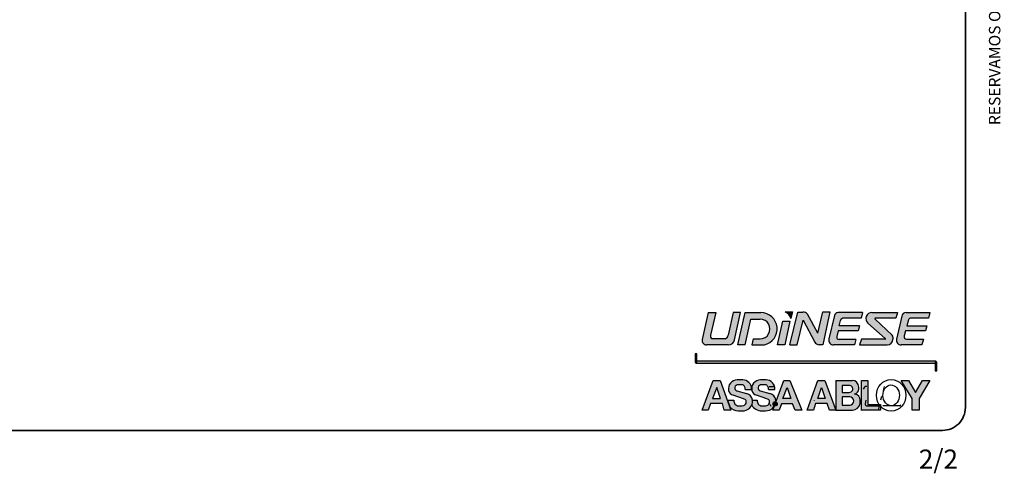
# Paper-space layout 'CDA' of a CAD drawing. Units: millimetres. Extents: x 10 to 205, y 4 to 287.
# Drawn here: x 76 to 205, y 4 to 64 of the extents above; entities that cross this region are included whole.
import ezdxf

# ---------------------------------------------------------------- set-up
doc = ezdxf.new("R2010")
doc.units = ezdxf.units.MM
doc.layers.add('DESENHO', color=179, linetype='Continuous', lineweight=25)
doc.layers.add('LAYOUT_', color=7, linetype='Continuous', lineweight=35)
doc.layers.add('LOGOTIPO', color=7, linetype='Continuous')
doc.styles.add('SLDTEXTSTYLE0', font='TXT', dxfattribs={"width": 0.7})

psp = doc.layouts.new('CDA')

# ---------------------------------------------------------------- hatches: boundary and pattern name
at = {"layer": 'DESENHO'}
h = psp.add_hatch(color=256, dxfattribs=at)
edge = h.paths.add_edge_path(flags=0)
edge.add_line((166.2719923067999, 25.44851014947391), (165.5000224177528, 21.90571976581012))
edge.add_arc((166.0601728990536, 21.78366362980676), 0.5732942194352403, 167.7074622073168, 271.0168977182062)
edge.add_arc((167.3341206368298, -49.98772803277897), 71.20940288803499, 88.71480226891128, 91.01689771820742, ccw=False)
edge.add_arc((168.9491065948281, 21.99836217798978), 0.7948009022819319, 268.7148022688893, 351.0868508344587)
edge.add_line((169.7343097471174, 21.87521801895997), (170.5097132035869, 25.4337660245445))
edge.add_line((170.5097132035869, 25.4337660245445), (169.5598886115773, 25.4337660245445))
edge.add_line((169.5598886115773, 25.4337660245445), (168.8891472226404, 22.46634729608809))
edge.add_arc((168.1595963667793, 22.63125154423817), 0.7479557890313745, 298.97061906241424, 347.2631688923629, ccw=False)
edge.add_line((168.5218770231192, 21.97688880967318), (166.7649822455362, 21.97688880967318))
edge.add_arc((167.0350299815144, 22.37214836213296), 0.4787023015586591, 166.653692219262, 235.6584771867602, ccw=False)
edge.add_line((166.5692561732932, 22.48265018606598), (167.2728872699789, 25.44851014947391))
edge.add_line((167.2728872699789, 25.44851014947391), (166.2719923067999, 25.44851014947391))
h = psp.add_hatch(color=256, dxfattribs=at)
edge = h.paths.add_edge_path(flags=0)
edge.add_arc((173.0684250131818, 23.29000118422208), 1.305025806819293, -90.0000000000395, 89.9999999999992, ccw=False)
edge.add_line((173.0684250131809, 21.98497537740273), (172.1642530947954, 21.98497537740273))
edge.add_line((172.1642530947954, 21.98497537740273), (171.9777407844268, 21.203761218053))
edge.add_line((171.9777407844268, 21.203761218053), (173.6389758047752, 21.203761218053))
edge.add_arc((173.1653614073343, 23.29230760379885), 2.141573394230017, 282.7767362723676, 449.4062933728175)
edge.add_line((173.1875522837649, 25.43376602456703), (171.1202979706501, 25.43376602456703))
edge.add_line((171.1202979706501, 25.43376602456703), (170.1742234505242, 21.203761218053))
edge.add_line((170.1742234505242, 21.203761218053), (171.1202979706235, 21.203761218053))
edge.add_line((171.1202979706235, 21.203761218053), (171.8787817751477, 24.59502699104132))
edge.add_line((171.8787817751477, 24.59502699104132), (173.0684250131818, 24.59502699104132))
h = psp.add_hatch(color=256, dxfattribs=at)
edge = h.paths.add_edge_path(flags=0)
edge.add_line((177.3246711396164, 25.518184935714), (176.3771777340342, 25.518184935714))
edge.add_arc((175.8892416399825, 24.34349082683195), 1.272001525675369, 14.574847779197285, 67.44332602392842, ccw=False)
edge.add_line((177.1203098168437, 24.66358304048266), (177.3246711396164, 25.518184935714))
h = psp.add_hatch(color=256, dxfattribs=at)
edge = h.paths.add_edge_path(flags=0)
edge.add_arc((180.8759081558602, 21.89820197604752), 0.6982300656115565, 207.1936721057637, 264.0280674355271)
edge.add_line((180.8032634164771, 21.203761218053), (181.3019931561835, 21.203761218053))
edge.add_line((181.3019931561835, 21.203761218053), (182.2372939680137, 25.518184935714))
edge.add_line((182.2372939680137, 25.518184935714), (181.3019931561835, 25.518184935714))
edge.add_line((181.3019931561835, 25.518184935714), (180.657115207227, 22.73933901021108))
edge.add_line((180.657115207227, 22.73933901021108), (179.294068543233, 25.25101464946621))
edge.add_arc((178.7284336358539, 24.77612243620252), 0.7385563368248844, 40.01593694048333, 94.19377315961732)
edge.add_line((178.6744231514979, 25.51270123731197), (178.0173583130216, 25.51270123731197))
edge.add_line((178.0173583130216, 25.51270123731197), (176.9967893531393, 21.203761218053))
edge.add_line((176.9967893531393, 21.203761218053), (177.9338807914242, 21.203761218053))
edge.add_line((177.9338807914242, 21.203761218053), (178.7009632101522, 24.44245675167776))
edge.add_line((178.7009632101522, 24.44245675167776), (180.2548556581654, 21.57911104914611))
h = psp.add_hatch(color=256, dxfattribs=at)
edge = h.paths.add_edge_path(flags=0)
edge.add_line((183.4266616539111, 23.70430219666387), (183.6241906570653, 24.41143193046147))
edge.add_arc((184.0169274114629, 24.30172518799233), 0.4077716611022109, 89.9999999999992, 164.3928719363685, ccw=False)
edge.add_line((184.0169274114629, 24.70949684909462), (186.3342281596952, 24.70949684909462))
edge.add_line((186.3342281596952, 24.70949684909462), (186.4917199656176, 25.43540528437848))
edge.add_line((186.4917199656176, 25.43540528437848), (183.3012600750537, 25.43540528437848))
edge.add_arc((183.3012600750537, 24.93613796349758), 0.4992673208808899, 90, 166.8022057871365)
edge.add_line((182.8151795557971, 25.05012737747458), (182.0956109109968, 21.98169945682858))
edge.add_arc((182.7124622416863, 21.83704333729574), 0.6335857930000013, 166.8022057871468, 268.2259906923874)
edge.add_line((182.6928481003933, 21.203761218053), (185.4316939995382, 21.203761218053))
edge.add_line((185.4316939995382, 21.203761218053), (185.638121829344, 21.90571976581002))
edge.add_line((185.638121829344, 21.90571976581002), (183.4354848477196, 21.90571976581001))
edge.add_arc((183.4354848477196, 22.21736647237115), 0.3116467065608197, 167.7589222497441, 270, ccw=False)
edge.add_line((183.1309236984575, 22.28344351884114), (183.2961914296325, 23.04519261072179))
edge.add_line((183.2961914296325, 23.04519261072179), (185.9217621187757, 23.04519261072179))
edge.add_line((185.9217621187757, 23.04519261072179), (186.1058772157058, 23.70430219666385))
edge.add_line((186.1058772157058, 23.70430219666385), (183.4266616539111, 23.70430219666387))
h = psp.add_hatch(color=256, dxfattribs=at)
edge = h.paths.add_edge_path(flags=0)
edge.add_line((187.2093446852849, 24.06125580098827), (189.4842027716069, 22.0441418610999))
edge.add_arc((189.4375679349354, 21.99154808679315), 0.07029162885581942, -48.43663419314771, 48.436634193117186, ccw=False)
edge.add_line((189.4842027716068, 21.93895431248637), (186.3465279144055, 21.93895431248639))
edge.add_line((186.3465279144055, 21.93895431248639), (186.1265911727657, 21.18968129243881))
edge.add_line((186.1265911727657, 21.18968129243881), (189.7321172038589, 21.18968129243881))
edge.add_arc((189.7321172038589, 21.94981641678084), 0.7601351243420318, 270.0000000000008, 360.0000000000008)
edge.add_line((190.4922523282009, 21.94981641678084), (190.4922523282009, 22.20359557290174))
edge.add_arc((190.1252663489972, 22.20359557290163), 0.3669859792037138, 1.719471817892185e-11, 46.81757321183044)
edge.add_line((190.3764034756064, 22.47119387740034), (188.1441150444547, 24.5661641852781))
edge.add_arc((188.2008390356793, 24.62660623970902), 0.08289060938547352, 89.9999999999992, 226.8175732118992, ccw=False)
edge.add_line((188.2008390356793, 24.70949684909462), (190.8702324204281, 24.70949684909462))
edge.add_line((190.8702324204281, 24.70949684909462), (191.1038043415934, 25.4354052843785))
edge.add_line((191.1038043415934, 25.4354052843785), (187.7308324704119, 25.43540528437848))
edge.add_arc((187.7308324704119, 24.64937860429394), 0.7860266800845418, 90, 228.4366341933597)
h = psp.add_hatch(color=256, dxfattribs=at)
edge = h.paths.add_edge_path(flags=0)
edge.add_arc((192.839518723436, 24.34858890435786), 0.3609079447365545, 89.9999999999992, 156.2536916164958, ccw=False)
edge.add_line((192.839518723436, 24.70949684909462), (195.1523311190311, 24.70949684909462))
edge.add_line((195.1523311190311, 24.70949684909462), (195.3030264332086, 25.43540528437848))
edge.add_line((195.3030264332086, 25.43540528437848), (192.2295261232359, 25.43540528437848))
edge.add_arc((192.2295261232359, 24.82508645337433), 0.6103188310040094, 90, 167.3223162817401)
edge.add_line((191.6340868052671, 24.95903082277739), (190.9577523618725, 21.95243844798133))
edge.add_arc((191.567987558539, 21.8151657383393), 0.6254844459003837, 167.3223162817523, 270.0000000000008)
edge.add_line((191.567987558539, 21.18968129243881), (194.2887052632134, 21.18968129243881))
edge.add_line((194.2887052632134, 21.18968129243881), (194.4950073133192, 21.94981641678084))
edge.add_line((194.4950073133192, 21.94981641678084), (192.2762991588254, 21.94981641678084))
edge.add_arc((192.2762991588254, 22.28185506002577), 0.3320386432447198, 164.7055715029309, 270, ccw=False)
edge.add_line((191.956020303905, 22.36943996568051), (192.1411313584383, 23.04635062894843))
edge.add_line((192.1411313584383, 23.04635062894843), (194.7676184268392, 23.04635062894844))
edge.add_line((194.7676184268392, 23.04635062894844), (194.9478615181733, 23.70546021487674))
edge.add_line((194.9478615181733, 23.70546021487674), (192.2935498174425, 23.70546021487673))
edge.add_line((192.2935498174425, 23.70546021487673), (192.5091661740845, 24.49392209984613))
for points in [[(175.338497399967, 21.203761218053), (176.3171615034782, 21.203761218053), (176.9967893531393, 24.2951784177593), (176.0724954776008, 24.29517841775929)], [(164.8039086893425, 19.04847281607901), (164.719102013144, 18.79453981528954), (196.0139073296947, 18.79453981528955), (196.0989951983563, 19.0498644098488), (164.8039086893425, 19.04986440984879)], [(194.3764965259245, 16.54197763011278), (193.4559785567753, 14.98661122411193), (192.5091895126645, 16.54197763011278), (191.567987558539, 16.54197763011278), (192.9887530626573, 14.19876986350521), (192.9887530626573, 12.67157072663149), (193.9162375413499, 12.67157072663149), (193.9162375413499, 14.19876986350521), (195.3030264332086, 16.54197763011278)]]:
    psp.add_hatch(color=256, dxfattribs=at).paths.add_polyline_path(points, flags=0)
h = psp.add_hatch(color=256, dxfattribs=at)
edge = h.paths.add_edge_path(flags=0)
edge.add_line((164.550959706165, 20.03435531297892), (164.550959706165, 18.96422373319872))
edge.add_arc((164.720650691196, 18.96422373319872), 0.1696909850309156, 180, 269.4770850789442)
edge.add_line((164.719102013144, 18.79453981528954), (164.8039086893425, 19.04847281607901))
edge.add_line((164.8039086893425, 19.04847281607901), (164.8039086893425, 19.04986440984879))
edge.add_line((164.8039086893425, 19.04986440984879), (164.8039086893425, 20.03435531297892))
edge.add_line((164.8039086893425, 20.03435531297892), (164.550959706165, 20.03435531297892))
h = psp.add_hatch(color=256, dxfattribs=at)
h.paths.add_polyline_path([(168.3759472712172, 12.67157072663149), (169.2580455481414, 12.67157072663149), (169.1131389287622, 13.06921030479413), (168.7912815855195, 13.95242198100098), (167.8471383640536, 16.54325402108591), (166.928495457201, 16.54325402108591), (165.5000224177528, 12.6715707266315), (166.2719923067999, 12.67157072663149), (166.5692561732932, 13.53920837606525), (168.1595963667793, 13.53920837606525)], flags=0)
h.paths.add_polyline_path([(166.8617984659311, 14.17456005438977), (167.3865801534822, 15.60234446556585), (167.8782675003774, 14.17456005438976)], flags=0)
h = psp.add_hatch(color=256, dxfattribs=at)
edge = h.paths.add_edge_path(flags=0)
edge.add_arc((170.2860126755583, 13.86282050446096), 0.6484024177036284, 172.0569889840598, 266.08536979765347, ccw=False)
edge.add_line((169.6438310262676, 13.95242198100099), (168.7912815855195, 13.95242198100098))
edge.add_line((168.7912815855195, 13.95242198100098), (169.1131389287622, 13.06921030479413))
edge.add_arc((170.2484260874178, 14.10498301049844), 1.536783013470256, 222.3755813376623, 269.088145475632)
edge.add_line((170.2239694275854, 12.56839461334035), (170.7295367494304, 12.56839461334035))
edge.add_arc((170.8281502148932, 13.82937594366684), 1.264831423946627, 265.5283564423802, 335.2155205564163)
edge.add_arc((170.8281502148932, 13.82937594366684), 1.264831423946627, 335.2155205564163, 365.5801129463613)
edge.add_arc((171.0262590996119, 13.81144086924734), 1.070049117599742, 7.567763998835667, 7.570845461985082)
edge.add_arc((171.0262590996119, 13.81144086924734), 1.070049117599742, 7.570845461985082, 74.79511182071398)
edge.add_line((171.3069024952097, 14.84403197834294), (170.0123664844515, 15.19586822657537))
edge.add_arc((170.1052444267579, 15.53760061351638), 0.3541289827893871, 164.0198653914682, 254.7951118207375, ccw=False)
edge.add_arc((170.2239694275854, 15.50360131146077), 0.4776262635763435, 89.9999999999992, 164.0198653914795, ccw=False)
edge.add_line((170.2239694275854, 15.98122757503728), (170.7001842115444, 15.98122757503728))
edge.add_arc((170.6103367595775, 15.47344121289473), 0.5156738835765453, -11.131721441072784, 79.96596846399268, ccw=False)
edge.add_line((171.1163087160595, 15.37388251936788), (171.9605921778511, 15.37388251936788))
edge.add_line((171.9605921778511, 15.37388251936788), (171.9605921778511, 15.46297482154312))
edge.add_arc((170.7987083024878, 15.46297482154312), 1.161883875363257, 0, 90)
edge.add_line((170.7987083024878, 16.62485869690632), (170.0665533085069, 16.62485869690632))
edge.add_arc((170.0665533085069, 15.48840188984601), 1.1364568070604, 90, 192.7888499479132)
edge.add_arc((169.8125457957858, 15.43074477921335), 0.8759876938716616, 192.7888499479107, 251.8134818904938)
edge.add_line((169.5391400693351, 14.59851659622613), (170.887780553144, 14.15545778286963))
edge.add_arc((170.6621223532468, 13.46856977904198), 0.7230053616559301, 32.62163917601089, 71.8134818905034, ccw=False)
edge.add_line((171.2710727925209, 13.85833395837498), (171.2710727925209, 13.57806235249625))
edge.add_arc((170.7295367494304, 13.80190659747037), 0.5859757093721164, 270, 337.5422163569285, ccw=False)
edge.add_line((170.7295367494304, 13.21593088809824), (170.2417462150496, 13.21593088809824))
h = psp.add_hatch(color=256, dxfattribs=at)
edge = h.paths.add_edge_path(flags=0)
edge.add_line((172.6993864887963, 13.95242198100099), (172.0869802883343, 13.95242198100099))
edge.add_arc((171.0262590996119, 13.81144086924734), 1.070049117599742, 7.567763998834778, 7.570845461984277, ccw=False)
edge.add_arc((170.8281502148932, 13.82937594366684), 1.264831423946627, -24.784479443585383, 5.580112946359691, ccw=False)
edge.add_arc((173.2849281136133, 14.10516812810003), 1.536783013470412, 211.633478359136, 269.7985515603569)
edge.add_line((173.2795248901136, 12.56839461334035), (173.7850922119586, 12.56839461334035))
edge.add_arc((173.8118403886451, 13.89986417256305), 1.331738207040926, 268.8491276386978, 326.2440801459377)
edge.add_line((174.9190637889402, 13.15987566323901), (174.937069566228, 13.20737624124536))
edge.add_arc((175.0510540330679, 13.46432435159125), 0.2810956956111486, 73.02826643066578, 246.07750030994362, ccw=False)
edge.add_arc((173.8118403886451, 13.89986417256305), 1.331738207040926, 352.8097526413648, 362.2593417500278)
edge.add_arc((174.0818145621406, 13.81144086924734), 1.070049117599464, 7.567763998838038, 74.79511182073759)
edge.add_line((174.3624579577379, 14.84403197834295), (173.0679219469798, 15.19586822657538))
edge.add_arc((173.1607998892866, 15.53760061351638), 0.3541289827896589, 164.0198653914883, 254.79511182067512, ccw=False)
edge.add_arc((173.2795248901136, 15.50360131146077), 0.4776262635763435, 89.9999999999992, 164.0198653914803, ccw=False)
edge.add_line((173.2795248901136, 15.98122757503728), (173.755739674073, 15.98122757503728))
edge.add_arc((173.6658922221057, 15.47344121289473), 0.515673883576584, -11.131721441072784, 79.96596846394613, ccw=False)
edge.add_line((174.1718641785877, 15.37388251936788), (175.0161476403793, 15.37388251936788))
edge.add_arc((173.8542637650165, 15.4598023237572), 1.165056373148939, 355.770749361558, 450.0000000000008)
edge.add_line((173.8542637650165, 16.62485869690632), (173.1221087710351, 16.62485869690632))
edge.add_arc((173.1221087710351, 15.48840188984601), 1.136456807060184, 90, 192.7888499479176)
edge.add_arc((172.868101258314, 15.43074477921335), 0.875987693871445, 192.7888499479167, 251.8134818904957)
edge.add_line((172.5946955318634, 14.59851659622612), (173.9433360156726, 14.15545778286963))
edge.add_arc((173.717677815775, 13.46856977904198), 0.7230053616561865, 32.62163917599139, 71.8134818904714, ccw=False)
edge.add_line((174.3266282550495, 13.85833395837498), (174.3266282550495, 13.57806235249625))
edge.add_arc((173.7850922119586, 13.80190659747037), 0.5859757093723216, 270, 337.5422163569455, ccw=False)
edge.add_line((173.7850922119586, 13.21593088809824), (173.2973016775779, 13.21593088809824))
edge.add_arc((173.3415681380866, 13.86282050446096), 0.6484024177034085, 172.0569889840546, 266.08536979765597, ccw=False)
h = psp.add_hatch(color=256, dxfattribs=at)
edge = h.paths.add_edge_path(flags=0)
edge.add_arc((175.0510540330679, 13.46432435159125), 0.2810956956111486, -111.75781338780081, 72.4026323804602, ccw=False)
edge.add_arc((173.8118403886451, 13.89986417256305), 1.331738207040926, 326.2440801459369, 328.46070040150084, ccw=False)
edge.add_line((174.9190637889402, 13.15987566323901), (174.7339647794939, 12.67157072663149))
edge.add_line((174.7339647794939, 12.67157072663149), (175.5747747301113, 12.67157072663149))
edge.add_line((175.5747747301113, 12.67157072663149), (175.8892416399825, 13.50115779438166))
edge.add_line((175.8892416399825, 13.50115779438166), (177.3246711396164, 13.50115779438165))
edge.add_line((177.3246711396164, 13.50115779438165), (177.6563254214079, 12.67157072663149))
edge.add_line((177.6563254214079, 12.67157072663149), (178.5446200658663, 12.67157072663149))
edge.add_line((178.5446200658663, 12.67157072663149), (176.9967893531393, 16.54325402108591))
edge.add_line((176.9967893531393, 16.54325402108591), (176.2015820181642, 16.54325402108591))
edge.add_line((176.2015820181642, 16.54325402108591), (175.1360365976953, 13.73226605010133))
h.paths.add_polyline_path([(176.6262406580834, 15.60234446556585), (177.1203098168437, 14.17456005438977), (176.0724954776008, 14.17456005438977)], flags=0)
h = psp.add_hatch(color=256, dxfattribs=at)
h.paths.add_polyline_path([(179.2288116172136, 12.67157072663148), (180.0740441388316, 12.6715707266315), (180.3471078647086, 13.52713872254815), (181.8563708855514, 13.52713872254817), (182.1781729678423, 12.67157072663149), (183.0170826779596, 12.67157072663149), (181.560838694931, 16.54325402108591), (180.657115207227, 16.54325402108591)], flags=0)
h.paths.add_polyline_path([(181.1409884525537, 15.60234446556585), (181.6248616978804, 14.17456005438976), (180.657115207227, 14.17456005438978)], flags=0)
h = psp.add_hatch(color=256, dxfattribs=at)
edge = h.paths.add_edge_path(flags=0)
edge.add_line((183.0170826779596, 12.67157072663149), (185.1904232790736, 12.67157072663149))
edge.add_arc((185.1904232790736, 13.68569072376413), 1.014119997132617, 270.0000000000008, 351.005223561596)
edge.add_line((186.1920722352926, 13.52713872254817), (186.1920722352926, 13.95242198100099))
edge.add_arc((185.3654793970749, 13.95242198100099), 0.8265928382174673, 0, 79.93505949432449)
edge.add_line((185.509938292892, 14.76629380605176), (185.509938292892, 14.80997344700074))
edge.add_arc((185.322142833055, 15.48312155189845), 0.6988529930269587, 285.5880866537502, 352.3471735812969)
edge.add_line((186.0147712677374, 15.39005513834312), (186.0147712677374, 15.67677860801697))
edge.add_arc((185.1495722456416, 15.67677860801697), 0.8651990220958083, 0, 90)
edge.add_line((185.1495722456416, 16.54197763011278), (183.0170826779596, 16.54197763011278))
edge.add_line((183.0170826779596, 16.54197763011278), (183.0170826779596, 12.67157072663149))
edge = h.paths.add_edge_path(flags=0)
edge.add_arc((184.8191175237228, 13.85092762921502), 0.5517768147976221, -90.0000000000008, 89.9999999999992, ccw=False)
edge.add_line((184.8191175237228, 13.29915081441745), (183.8190205885919, 13.29915081441745))
edge.add_line((183.8190205885919, 13.29915081441745), (183.8190205885919, 14.4027044440127))
edge.add_line((183.8190205885919, 14.4027044440127), (184.8191175237228, 14.4027044440127))
edge = h.paths.add_edge_path(flags=0)
edge.add_arc((184.7647119134894, 15.44498484228218), 0.458373618170271, -90.0000000000008, 96.31672358391631, ccw=False)
edge.add_line((184.7647119134894, 14.98661122411193), (183.8190205885919, 14.98661122411193))
edge.add_line((183.8190205885919, 14.98661122411193), (183.8190205885919, 15.90057562090263))
edge.add_line((183.8190205885919, 15.90057562090263), (184.7142796195645, 15.90057562090263))
h = psp.add_hatch(color=256, dxfattribs=at)
edge = h.paths.add_edge_path(flags=0)
edge.add_ellipse((190.2582777580589, 14.59497658415897), major_axis=(0, -2.074329288377141), ratio=0.9311589483714064, start_angle=305.7610171183513, end_angle=313.2535286632162, ccw=False)
edge.add_line((188.6909150602588, 13.38272670707518), (187.209344685285, 13.38272670707518))
edge.add_line((187.209344685285, 13.38272670707518), (187.209344685285, 16.54197763011278))
edge.add_line((187.209344685285, 16.54197763011278), (186.3465279144054, 16.54197763011278))
edge.add_line((186.3465279144054, 16.54197763011278), (186.3465279144054, 12.67157072663149))
edge.add_line((186.3465279144054, 12.67157072663149), (188.8514886853861, 12.67157072663149))
edge.add_line((188.8514886853861, 12.67157072663149), (188.8514886853861, 13.17358839179531))
h = psp.add_hatch(color=256, dxfattribs=at)
edge = h.paths.add_edge_path(flags=0)
edge.add_arc((173.8118403886451, 13.89986417256305), 1.331738207040926, 352.2360525444682, 352.8097526413648)
edge.add_arc((175.0510540330679, 13.46432435159125), 0.2810956956111486, 73.02826643066663, 246.0775003099443)
edge.add_line((174.937069566228, 13.20737624124536), (175.1313706066747, 13.71995681918568))
h = psp.add_hatch(color=256, dxfattribs=at)
edge = h.paths.add_edge_path(flags=0)
edge.add_line((175.1313706066747, 13.71995681918568), (174.937069566228, 13.20737624124536))
edge.add_arc((175.0510540330679, 13.46432435159125), 0.2810956956111486, 246.0775003099443, 248.2421866122009)
edge.add_arc((173.8118403886451, 13.89986417256305), 1.331738207040926, 328.4607004015017, 352.2360525444682)
h = psp.add_hatch(color=256, dxfattribs=at)
edge = h.paths.add_edge_path(flags=0)
edge.add_arc((173.8118403886451, 13.89986417256305), 1.331738207040926, 328.46070040150084, 352.2360525444674, ccw=False)
edge.add_arc((175.0510540330679, 13.46432435159125), 0.2810956956111486, 248.2421866122009, 432.4026323804619)
edge.add_line((175.1360365976953, 13.73226605010133), (175.1313706066747, 13.71995681918568))
h = psp.add_hatch(color=256, dxfattribs=at)
edge = h.paths.add_edge_path(flags=0)
edge.add_line((188.8514886853861, 13.38272670707518), (188.6909150602588, 13.38272670707518))
edge.add_ellipse((190.2582777580589, 14.59497658415897), major_axis=(0, -2.074329288377141), ratio=0.9311589483714064, start_angle=305.7610171183521, end_angle=313.253528663217)
edge.add_line((188.8514886853861, 13.17358839179531), (188.8514886853861, 13.38272670707518))

# ---------------------------------------------------------------- linework, layer by layer
at = {"layer": 'DESENHO', "color": 7}
for p, q in [((166.2719923067999, 25.44851014947391), (165.5000224177528, 21.90571976581013)), ((166.2719923067999, 25.44851014947391), (167.2728872699789, 25.44851014947391)), ((167.2728872699789, 25.44851014947391), (166.5692561732932, 22.48265018606599)), ((169.5598886115773, 25.4337660245445), (168.8891472226404, 22.46634729608809)), ((170.5097132035869, 25.4337660245445), (169.5598886115773, 25.4337660245445)), ((169.7343097471174, 21.87521801895997), (170.5097132035869, 25.4337660245445)), ((170.1742234505242, 21.203761218053), (171.1202979706501, 25.43376602456703)), ((171.1202979706501, 25.43376602456703), (173.1875522837649, 25.43376602456703)), ((171.1202979706235, 21.203761218053), (171.8787817751477, 24.59502699104132)), ((171.8787817751477, 24.59502699104132), (173.0684250131818, 24.59502699104132)), ((176.3771777340342, 25.518184935714), (177.3246711396164, 25.518184935714)), ((176.9967893531393, 21.203761218053), (178.0173583130216, 25.51270123731197)), ((177.3246711396164, 25.518184935714), (177.1203098168437, 24.66358304048266)), ((178.0173583130216, 25.51270123731197), (178.6744231514979, 25.51270123731197)), ((180.657115207227, 22.73933901021108), (179.294068543233, 25.25101464946622)), ((180.657115207227, 22.73933901021108), (181.3019931561835, 25.518184935714)), ((182.2372939680137, 25.518184935714), (181.3019931561835, 21.203761218053)), ((181.3019931561835, 25.518184935714), (182.2372939680137, 25.518184935714)), ((182.8151795557971, 25.05012737747458), (182.0956109109968, 21.98169945682859)), ((186.4917199656176, 25.43540528437848), (183.3012600750537, 25.43540528437848)), ((186.3342281596952, 24.70949684909462), (184.0169274114629, 24.70949684909462)), ((186.4917199656176, 25.43540528437848), (186.3342281596952, 24.70949684909462)), ((187.7308324704119, 25.43540528437848), (191.1038043415934, 25.43540528437848)), ((188.1441150444547, 24.56616418527813), (190.3764034756064, 22.47119387740037)), ((190.8702324204281, 24.70949684909462), (188.2008390356793, 24.70949684909462)), ((191.1038043415934, 25.43540528437848), (190.8702324204281, 24.70949684909462)), ((191.6340868052671, 24.95903082277739), (190.9577523618724, 21.95243844798133)), ((192.2295261232359, 25.43540528437848), (195.3030264332085, 25.43540528437848)), ((195.1523311190311, 24.70949684909462), (192.839518723436, 24.70949684909462)), ((195.3030264332085, 25.43540528437848), (195.1523311190311, 24.70949684909462)), ((175.338497399967, 21.203761218053), (176.0724954776008, 24.2951784177593)), ((176.0724954776008, 24.2951784177593), (176.9967893531393, 24.2951784177593)), ((176.9967893531393, 24.2951784177593), (176.3171615034782, 21.203761218053)), ((177.9338807914242, 21.203761218053), (178.7009632101522, 24.44245675167777)), ((178.7009632101522, 24.44245675167777), (180.2548556581654, 21.57911104914611)), ((183.4266616539111, 23.70430219666386), (183.6241906570653, 24.41143193046146)), ((186.1058772157058, 23.70430219666386), (183.4266616539111, 23.70430219666386)), ((186.1058772157058, 23.70430219666386), (185.9217621187757, 23.0451926107218)), ((187.209344685285, 24.06125580098828), (189.4842027716068, 22.04414186109993)), ((192.5091661740846, 24.49392209984613), (192.2935498174425, 23.70546021487674)), ((192.2935498174425, 23.70546021487674), (194.9478615181733, 23.70546021487674)), ((194.9478615181733, 23.70546021487674), (194.7676184268392, 23.04635062894844)), ((168.5218770231192, 21.97688880967319), (166.7649822455362, 21.97688880967319)), ((172.1642530947954, 21.98497537740273), (171.9777407844268, 21.203761218053)), ((172.1642530947954, 21.98497537740273), (173.0684250131809, 21.98497537740273)), ((183.2961914296325, 23.0451926107218), (183.1309236984575, 22.28344351884115)), ((185.9217621187757, 23.0451926107218), (183.2961914296325, 23.0451926107218)), ((186.3465279144054, 21.93895431248638), (186.1265911727657, 21.18968129243881)), ((189.4842027716068, 21.93895431248638), (186.3465279144054, 21.93895431248638)), ((190.4922523282009, 22.20359557290174), (190.4922523282009, 21.94981641678084)), ((192.1411313584383, 23.04635062894844), (191.956020303905, 22.36943996568052)), ((194.7676184268392, 23.04635062894844), (192.1411313584383, 23.04635062894844)), ((192.2762991588254, 21.94981641678084), (194.4950073133192, 21.94981641678084)), ((194.4950073133192, 21.94981641678084), (194.2887052632134, 21.18968129243881)), ((171.1202979706235, 21.203761218053), (170.1742234505242, 21.203761218053)), ((171.9777407844268, 21.203761218053), (173.6389758047752, 21.203761218053)), ((176.3171615034782, 21.203761218053), (175.338497399967, 21.203761218053)), ((176.9967893531393, 21.203761218053), (177.9338807914242, 21.203761218053)), ((181.3019931561835, 21.203761218053), (180.8032634164771, 21.203761218053)), ((185.4316939995382, 21.203761218053), (182.6928481003933, 21.203761218053)), ((185.6381218293439, 21.90571976581001), (183.4354848477196, 21.90571976581001)), ((185.6381218293439, 21.90571976581001), (185.4316939995382, 21.203761218053)), ((186.1265911727657, 21.18968129243881), (189.7321172038589, 21.18968129243881)), ((194.2887052632134, 21.18968129243881), (191.567987558539, 21.18968129243881)), ((164.8039086893425, 20.03435531297892), (164.550959706165, 20.03435531297892)), ((164.550959706165, 20.03435531297892), (164.550959706165, 18.96422373319872)), ((164.8039086893425, 19.04847281607902), (164.8039086893425, 20.03435531297892)), ((164.719102013144, 18.79453981528955), (164.8039086893425, 19.04847281607902)), ((164.719102013144, 18.79453981528955), (196.0139073296947, 18.79453981528955)), ((196.0989951983563, 19.04986440984879), (164.8039086893425, 19.04986440984879)), ((196.0139073296947, 18.79453981528955), (196.0989951983563, 19.04986440984879)), ((196.0139073296947, 18.79453981528955), (196.0139073296947, 17.82574116251712)), ((196.2576132950092, 17.82574116251712), (196.2576132950092, 18.89300521751624)), ((196.0139073296947, 17.82574116251712), (196.2576132950092, 17.82574116251712)), ((165.5000224177528, 12.67157072663149), (166.928495457201, 16.54325402108591)), ((167.3865801534822, 15.60234446556585), (166.8617984659311, 14.17456005438977)), ((166.928495457201, 16.54325402108591), (167.8471383640536, 16.54325402108591)), ((167.8782675003774, 14.17456005438977), (167.3865801534822, 15.60234446556585)), ((167.8471383640536, 16.54325402108591), (169.2580455481414, 12.67157072663149)), ((170.7987083024878, 16.62485869690633), (170.0665533085069, 16.62485869690633)), ((170.7001842115444, 15.98122757503728), (170.2239694275854, 15.98122757503728)), ((173.8542637650165, 16.62485869690633), (173.1221087710351, 16.62485869690633)), ((173.755739674073, 15.98122757503728), (173.2795248901136, 15.98122757503728)), ((174.7339647794939, 12.67157072663149), (176.2015820181642, 16.54325402108591)), ((176.0724954776008, 14.17456005438977), (176.6262406580834, 15.60234446556585)), ((176.2015820181642, 16.54325402108591), (176.9967893531393, 16.54325402108591)), ((176.6262406580834, 15.60234446556585), (177.1203098168437, 14.17456005438977)), ((176.9967893531393, 16.54325402108591), (178.5446200658663, 12.67157072663149)), ((179.2288116172136, 12.67157072663149), (180.657115207227, 16.54325402108591)), ((180.657115207227, 16.54325402108591), (181.560838694931, 16.54325402108591)), ((180.657115207227, 14.17456005438977), (181.1409884525537, 15.60234446556585)), ((181.1409884525537, 15.60234446556585), (181.6248616978804, 14.17456005438977)), ((181.560838694931, 16.54325402108591), (183.0170826779596, 12.67157072663149)), ((183.0170826779596, 16.54197763011278), (185.1495722456416, 16.54197763011278)), ((183.0170826779596, 16.54197763011278), (183.0170826779596, 12.67157072663149)), ((184.7142796195645, 15.90057562090263), (183.8190205885919, 15.90057562090263)), ((183.8190205885919, 15.90057562090263), (183.8190205885919, 14.98661122411193)), ((186.0147712677374, 15.39005513834312), (186.0147712677374, 15.67677860801697)), ((186.3465279144054, 16.54197763011278), (187.209344685285, 16.54197763011278)), ((186.3465279144054, 12.62719847047777), (186.3465279144054, 16.54197763011278)), ((187.209344685285, 16.54197763011278), (187.209344685285, 13.38272670707518)), ((191.567987558539, 16.54197763011278), (192.5091895126645, 16.54197763011278)), ((192.9887530626573, 14.19876986350521), (191.567987558539, 16.54197763011278)), ((192.5091895126645, 16.54197763011278), (193.4559785567753, 14.98661122411193)), ((193.4559785567753, 14.98661122411193), (194.3764965259245, 16.54197763011278)), ((195.3030264332085, 16.54197763011278), (193.9162375413499, 14.19876986350521)), ((194.3764965259245, 16.54197763011278), (195.3030264332085, 16.54197763011278)), ((170.8877805531439, 14.15545778286964), (169.5391400693352, 14.59851659622612)), ((170.0123664844515, 15.19586822657537), (171.3069024952097, 14.84403197834294)), ((171.1163087160595, 15.37388251936788), (171.9605921778511, 15.37388251936788)), ((171.9605921778511, 15.37388251936788), (171.9605921778511, 15.46297482154312)), ((173.9433360156726, 14.15545778286964), (172.5946955318634, 14.59851659622612)), ((173.0679219469798, 15.19586822657537), (174.3624579577379, 14.84403197834294)), ((174.1718641785877, 15.37388251936788), (175.0161476403793, 15.37388251936788)), ((183.8190205885919, 14.98661122411193), (184.7647119134894, 14.98661122411193)), ((184.8191175237228, 14.4027044440127), (183.8190205885919, 14.4027044440127)), ((183.8190205885919, 14.4027044440127), (183.8190205885919, 13.29915081441746)), ((185.509938292892, 14.76629380605176), (185.509938292892, 14.80997344700074)), ((192.9887530626573, 12.67157072663149), (192.9887530626573, 14.19876986350521)), ((193.9162375413499, 14.19876986350521), (193.9162375413499, 12.67157072663149)), ((166.5692561732932, 13.53920837606525), (166.2719923067999, 12.67157072663149)), ((168.1595963667793, 13.53920837606525), (166.5692561732932, 13.53920837606525)), ((166.8617984659311, 14.17456005438977), (167.8782675003774, 14.17456005438977)), ((168.3759472712172, 12.67157072663149), (168.1595963667793, 13.53920837606525)), ((168.7912815855195, 13.95242198100099), (169.1131389287621, 13.06921030479413)), ((168.7912815855195, 13.95242198100099), (169.6438310262676, 13.95242198100099)), ((170.2417462150496, 13.21593088809824), (170.7295367494304, 13.21593088809824)), ((171.2710727925209, 13.57806235249625), (171.2710727925209, 13.85833395837499)), ((172.0869802883343, 13.95242198100099), (172.6993864887963, 13.95242198100099)), ((173.2973016775779, 13.21593088809824), (173.7850922119586, 13.21593088809824)), ((174.3266282550495, 13.57806235249625), (174.3266282550495, 13.85833395837499)), ((175.8892416399825, 13.50115779438165), (175.5747747301113, 12.67157072663149)), ((177.3246711396164, 13.50115779438165), (175.8892416399825, 13.50115779438165)), ((177.1203098168437, 14.17456005438977), (176.0724954776008, 14.17456005438977)), ((177.6563254214079, 12.67157072663149), (177.3246711396164, 13.50115779438165)), ((180.3471078647086, 13.52713872254818), (180.0740441388316, 12.67157072663149)), ((181.8563708855514, 13.52713872254818), (180.3471078647086, 13.52713872254818)), ((181.6248616978804, 14.17456005438977), (180.657115207227, 14.17456005438977)), ((182.1781729678422, 12.67157072663149), (181.8563708855514, 13.52713872254818)), ((183.8190205885919, 13.29915081441746), (184.8191175237228, 13.29915081441746)), ((186.1920722352926, 13.52713872254818), (186.1920722352926, 13.95242198100099)), ((187.209344685285, 13.38272670707518), (188.8514886853861, 13.38272670707518)), ((188.8514886853861, 13.38272670707518), (188.8514886853861, 12.67157072663149)), ((166.2719923067999, 12.67157072663149), (165.5000224177528, 12.67157072663149)), ((169.2580455481414, 12.67157072663149), (168.3759472712172, 12.67157072663149)), ((170.2239694275854, 12.56839461334036), (170.7295367494304, 12.56839461334036)), ((173.2795248901136, 12.56839461334036), (173.7850922119586, 12.56839461334036)), ((175.5747747301113, 12.67157072663149), (174.7339647794939, 12.67157072663149)), ((178.5446200658663, 12.67157072663149), (177.6563254214079, 12.67157072663149)), ((180.0740441388316, 12.67157072663149), (179.2288116172136, 12.67157072663149)), ((183.0170826779596, 12.67157072663149), (182.1781729678422, 12.67157072663149)), ((183.0170826779596, 12.67157072663149), (185.1904232790736, 12.67157072663149)), ((188.8514886853861, 12.67157072663149), (186.3461349456383, 12.67157072663149)), ((193.9162375413499, 12.67157072663149), (192.9887530626573, 12.67157072663149))]:
    psp.add_line(p, q, dxfattribs=at)
psp.add_circle((175.051054033068, 13.46432435159125), 0.281095695611166, dxfattribs=at)
for centre, radius, start, end in [((173.0684250131818, 23.29000118422208), 1.305025806819351, 269.9999999999621, 90), ((173.1653614073343, 23.29230760379885), 2.141573394230028, 282.7767362723696, 89.40629337281656), ((175.8892416399825, 24.34349082683196), 1.272001525675435, 14.57484777919817, 67.44332602392922), ((178.7284336358539, 24.77612243620253), 0.738556336824891, 40.01593694048333, 94.19377315961732), ((183.3012600750537, 24.93613796349758), 0.4992673208809002, 90, 166.8022057871365), ((184.0169274114629, 24.30172518799234), 0.4077716611022879, 90, 164.3928719363703), ((187.7308324704119, 24.64937860429394), 0.7860266800845395, 90, 228.4366341933608), ((188.2008390356793, 24.62660623970902), 0.08289060938560056, 90, 226.8175732118899), ((192.2295261232359, 24.82508645337433), 0.6103188310041503, 90, 167.3223162817413), ((192.839518723436, 24.34858890435787), 0.3609079447367556, 90, 156.2536916164948), ((167.0350299815144, 22.37214836213297), 0.4787023015588013, 166.653692219262, 235.658477186761), ((168.1595963667793, 22.63125154423817), 0.7479557890314488, 298.970619062415, 347.2631688923637), ((182.7124622416863, 21.83704333729574), 0.6335857930001713, 166.8022057871462, 268.2259906923874), ((183.4354848477196, 22.21736647237115), 0.3116467065611417, 167.7589222497449, 270.0000000000008), ((189.4375679349354, 21.99154808679315), 0.07029162885581942, 311.5633658068539, 48.43663419314689), ((189.7321172038589, 21.94981641678084), 0.7601351243420424, 270.0000000000008, 0), ((190.1252663489972, 22.20359557290163), 0.3669859792037308, 1.719471817892185e-11, 46.81757321183709), ((191.567987558539, 21.8151657383393), 0.62548444590049, 167.3223162817534, 270.0000000000008), ((192.2762991588254, 22.28185506002578), 0.3320386432449354, 164.7055715029306, 270.0000000000008), ((166.0601728990536, 21.78366362980677), 0.5732942194354094, 167.7074622073168, 271.0168977182066), ((167.3341206368298, -49.98772803277897), 71.20940288803517, 88.71480226891212, 91.01689771820823), ((168.9491065948281, 21.99836217798978), 0.7948009022819589, 268.7148022688893, 351.0868508344583), ((180.8759081558602, 21.89820197604752), 0.698230065611642, 207.1936721057637, 264.0280674355271), ((164.720650691196, 18.96422373319872), 0.1696909850310533, 180, 269.4770850789345), ((196.0989951983563, 18.89124631319572), 0.1586180966530755, 0, 90), ((170.0665533085069, 15.48840188984601), 1.136456807060465, 90, 192.7888499479128), ((170.1052444267579, 15.53760061351638), 0.3541289827894347, 164.0198653914703, 254.7951118207386), ((170.2239694275854, 15.50360131146078), 0.4776262635765036, 90, 164.0198653914812), ((170.6103367595775, 15.47344121289473), 0.5156738835765663, 348.8682785589288, 79.96596846399359), ((170.7987083024878, 15.46297482154312), 1.161883875363316, 0, 90), ((173.1221087710351, 15.48840188984601), 1.136456807060316, 90, 192.7888499479176), ((173.1607998892866, 15.53760061351638), 0.3541289827897736, 164.0198653914892, 254.7951118206764), ((173.2795248901136, 15.50360131146078), 0.4776262635765036, 90, 164.0198653914812), ((173.6658922221057, 15.47344121289473), 0.5156738835766035, 348.8682785589288, 79.96596846394695), ((173.8542637650165, 15.45980232375721), 1.16505637314912, 355.770749361558, 90), ((184.7647119134894, 15.44498484228218), 0.4583736181702954, 270.0000000000008, 96.31672358391704), ((185.1495722456416, 15.67677860801697), 0.8651990220958226, 0, 90), ((169.8125457957858, 15.43074477921335), 0.8759876938718696, 192.7888499479101, 251.8134818904957), ((171.0262590996119, 13.81144086924734), 1.070049117599793, 7.567763998835138, 74.79511182071388), ((172.868101258314, 15.43074477921335), 0.8759876938714456, 192.7888499479167, 251.8134818904957), ((174.0818145621406, 13.81144086924734), 1.070049117599587, 7.567763998838343, 74.79511182073738), ((184.8191175237228, 13.85092762921502), 0.5517768147976767, 270.0000000000008, 90), ((185.322142833055, 15.48312155189845), 0.6988529930269961, 285.5880866537502, 352.3471735812969), ((185.3654793970749, 13.95242198100099), 0.8265928382176355, 0, 79.93505949432449), ((170.2484260874178, 14.10498301049845), 1.536783013470355, 222.3755813376616, 269.088145475632), ((170.2860126755583, 13.86282050446097), 0.6484024177036354, 172.0569889840606, 266.0853697976543), ((170.8281502148932, 13.82937594366684), 1.264831423946768, 265.5283564423802, 5.580112946360315), ((170.7295367494304, 13.80190659747038), 0.5859757093721321, 270.0000000000008, 337.5422163569293), ((170.6621223532468, 13.46856977904198), 0.7230053616559602, 32.6216391760117, 71.81348189050647), ((173.2849281136133, 14.10516812810003), 1.536783013470477, 211.6334783591363, 269.7985515603569), ((173.3415681380866, 13.86282050446097), 0.6484024177036023, 172.0569889840554, 266.0853697976568), ((173.8118403886451, 13.89986417256305), 1.331738207040986, 268.8491276386978, 2.259341750027002), ((173.7850922119586, 13.80190659747038), 0.5859757093725099, 270.0000000000008, 337.5422163569463), ((173.717677815775, 13.46856977904198), 0.7230053616563432, 32.62163917599228, 71.81348189047223), ((185.1904232790736, 13.68569072376413), 1.014119997132633, 270.0000000000008, 351.005223561596)]:
    psp.add_arc(centre, radius, start, end, dxfattribs=at)
for major_axis, ratio in [((0, -2.074329288377141), 0.9311589483714048), ((0.02653369580983167, -1.359239788981782), 0.7975705451141599)]:
    psp.add_ellipse((190.2582777580589, 14.59497658415898), major_axis=major_axis, ratio=ratio, dxfattribs=at)
at = {"layer": 'LAYOUT_', "color": 7, "lineweight": 35}
for p, q in [((199.9811969130172, 12.99859389592371), (199.9811969130172, 283.9985938959237)), ((196.9811969130172, 9.99859389592369), (12.98119691301727, 9.998593895923685))]:
    psp.add_line(p, q, dxfattribs=at)
psp.add_arc((196.9811969130173, 12.99859389592369), 3.000000000000004, 269.9999999999997, 3.731850826250562e-13, dxfattribs=at)
at = {"layer": 'LOGOTIPO', "color": 7}
for p, q in [((174.2715672652002, 15.75999184636621), (174.9901637279837, 15.75999184636621)), ((189.3256612420971, 15.75999184636621), (189.1897270609333, 15.2162421037984)), ((188.9958707483962, 14.43930834346995), (188.8790312019924, 13.97311284201467)), ((180.2181442079857, 13.9272656634907), (180.2245901451795, 13.9532072275125)), ((186.9571430440131, 13.97316265835498), (186.8367460157569, 13.49121535957441)), ((187.0627153830528, 13.2018514357968), (188.6909719358127, 13.2018514357968)), ((188.6909719358127, 13.2018514357968), (188.5487535147869, 12.65228686284786)), ((191.4056891950817, 13.2018514357968), (189.1716208611992, 13.2018514357968))]:
    psp.add_line(p, q, dxfattribs=at)
for centre, radius, start, end in [((187.0472703307111, 15.29384167599782), 0.466150170368433, 89.99999999998953, 165.9479569387566), ((174.5447315552331, 13.35557963775422), 0.1537282019574189, 165.9002466872177, 270.000000000022), ((187.0627153830528, 13.4347651203715), 0.2329136845747026, 165.9738043624011, 270.0000000000008), ((191.4056891950817, 13.27845224994708), 0.0766008141503405, 270.0000000000221, 48.03647271629247)]:
    psp.add_arc(centre, radius, start, end, dxfattribs=at)

# ---------------------------------------------------------------- texts
at = {"layer": 'DESENHO', "insert": (196.4513889849186, 7.490030532149381), "char_height": 2.5, "attachment_point": 2, "style": 'SLDTEXTSTYLE0'}
psp.add_mtext('2/2', dxfattribs=at)
at = {"layer": 'LAYOUT_', "insert": (203.0663983053589, 50.00000000000001), "char_height": 1.5, "attachment_point": 1, "rotation": 90.00000000000018, "style": 'SLDTEXTSTYLE0'}
psp.add_mtext('RESERVAMOS O DIREITO DE ALTERAÇÕES SEM AVISO PRÉVIO. TODAS AS MEDIDAS EM mm. IMAGENS MERAMENTE ILUSTRATIVAS.', dxfattribs=at)

doc.saveas('drawing.dxf')
